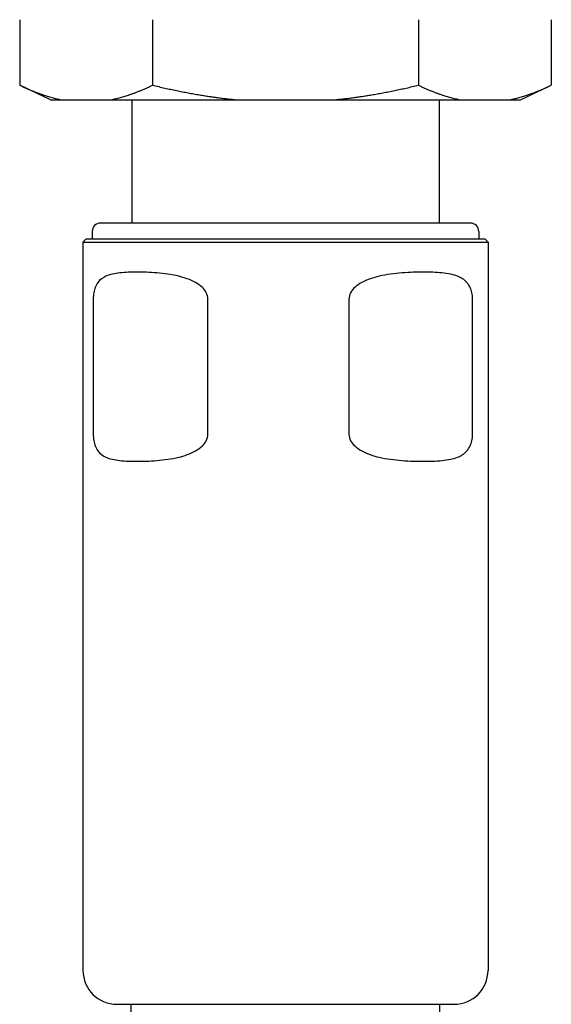
# Model space of a CAD drawing. Units: inches. Extents: x 177 to 381, y 84 to 317.
# Drawn here: x 362 to 365, y 86 to 90 of the extents above; entities that cross this region are included whole.
import ezdxf

# ---------------------------------------------------------------- set-up
doc = ezdxf.new("R2010")
doc.units = ezdxf.units.IN
doc.header["$LTSCALE"] = 0.375
doc.header["$MEASUREMENT"] = 0
doc.layers.add('Visible Edges(ANSI)', color=7, linetype='Continuous', lineweight=25)

msp = doc.modelspace()

# ---------------------------------------------------------------- linework, layer by layer
at = {"layer": 'Visible Edges(ANSI)'}
for p, q in [((362.4689, 89.9143), (362.4689, 89.6473)), ((363.0102, 89.9143), (363.0102, 89.6473)), ((364.0927, 89.9143), (364.0927, 89.6473)), ((364.634, 89.9143), (364.634, 89.6473)), ((362.5939, 89.5873), (362.469, 89.6473)), ((364.509, 89.5873), (364.634, 89.6473)), ((362.5939, 89.5873), (362.642, 89.5873)), ((362.642, 89.5873), (362.8371, 89.5873)), ((362.8371, 89.5873), (363.3563, 89.5873)), ((362.9255, 89.5873), (362.9255, 89.0856)), ((362.9255, 89.5873), (362.9255, 89.0856)), ((363.3563, 89.5873), (363.7466, 89.5873)), ((363.7466, 89.5873), (364.2659, 89.5873)), ((364.1774, 89.5873), (364.1774, 89.0856)), ((364.1774, 89.5873), (364.1774, 89.0856)), ((364.2659, 89.5873), (364.4609, 89.5873)), ((364.4609, 89.5873), (364.509, 89.5873)), ((364.3044, 89.0856), (362.7985, 89.0856)), ((364.3044, 89.0856), (362.7985, 89.0856)), ((362.7641, 89.0511), (362.7641, 89.0196)), ((362.7641, 89.0511), (362.7641, 89.0196)), ((364.3389, 89.0511), (364.3389, 89.0196)), ((364.3389, 89.0511), (364.3389, 89.0196)), ((362.7385, 89.0196), (362.7267, 89.0078)), ((362.7385, 89.0196), (362.7267, 89.0078)), ((362.7267, 89.0078), (364.3763, 89.0078)), ((362.7267, 89.0078), (362.7267, 86.0393)), ((362.7267, 89.0078), (364.3763, 89.0078)), ((362.7267, 89.0078), (362.7267, 86.0393)), ((364.3645, 89.0196), (362.7385, 89.0196)), ((364.3645, 89.0196), (362.7385, 89.0196)), ((364.3645, 89.0196), (364.3763, 89.0078)), ((364.3645, 89.0196), (364.3763, 89.0078)), ((364.3763, 89.0078), (364.3763, 86.0393)), ((364.3763, 89.0078), (364.3763, 86.0393)), ((362.7683, 88.7756), (362.7683, 88.2244)), ((363.2353, 88.2244), (363.2353, 88.7756)), ((363.8101, 88.7756), (363.8101, 88.2244)), ((364.3132, 88.2244), (364.3132, 88.7756)), ((362.8645, 85.9015), (364.2385, 85.9015)), ((362.8645, 85.9015), (364.2385, 85.9015)), ((362.9235, 84.9527), (362.9235, 85.9015)), ((362.9235, 84.9527), (362.9235, 85.9015)), ((364.1794, 84.9527), (364.1794, 85.9015)), ((364.1794, 84.9527), (364.1794, 85.9015))]:
    msp.add_line(p, q, dxfattribs=at)
for centre, radius, start, end in [((362.7985, 89.0511), 0.0344, 90, 180), ((362.7985, 89.0511), 0.0344, 90, 180), ((364.3044, 89.0511), 0.0344, 0, 90), ((364.3044, 89.0511), 0.0344, 0, 90), ((362.8645, 86.0393), 0.1378, 180, 270), ((362.8645, 86.0393), 0.1378, 180, 270), ((364.2385, 86.0393), 0.1378, 270, 0), ((364.2385, 86.0393), 0.1378, 270, 0)]:
    msp.add_arc(centre, radius, start, end, dxfattribs=at)
for points, weights in [([(362.4689, 89.6473), (362.5608, 89.6032), (362.642, 89.5873)], [1.00000751959, 1.0147177581, 1]), ([(362.8371, 89.5873), (362.9184, 89.6032), (363.0102, 89.6473)], [1, 1.01471650433, 1.00001002565]), ([(363.0102, 89.6473), (363.1939, 89.6032), (363.3563, 89.5873)], [1.00001002565, 1.01471650433, 1]), ([(363.7466, 89.5873), (363.9091, 89.6032), (364.0927, 89.6473)], [1, 1.0147177581, 1.00000751959]), ([(364.0927, 89.6473), (364.1846, 89.6032), (364.2659, 89.5873)], [1.00000752212, 1.01472510682, 1]), ([(364.4609, 89.5873), (364.5421, 89.6032), (364.634, 89.6473)], [1, 1.01472761493, 1.00000250761])]:
    msp.add_rational_spline(points, weights, degree=2, dxfattribs=at)
for points, knots in [([(363.2353, 88.7756), (363.2353, 88.7844), (363.2329, 88.7934), (363.2246, 88.8097), (363.2188, 88.8169), (363.2049, 88.8305), (363.1944, 88.8379), (363.1646, 88.8548), (363.1385, 88.8634), (363.088, 88.8757), (363.057, 88.8798), (362.9984, 88.8846), (362.9706, 88.8854), (362.9232, 88.8854), (362.899, 88.8846), (362.8552, 88.8798), (362.8357, 88.8757), (362.8083, 88.8634), (362.7959, 88.8548), (362.7834, 88.8379), (362.7792, 88.8305), (362.7741, 88.8169), (362.772, 88.8097), (362.7691, 88.7934), (362.7683, 88.7844), (362.7683, 88.7756)], [0, 0, 0, 0, 0.06722, 0.06722, 0.134439, 0.134439, 0.222169, 0.222169, 0.418814, 0.418814, 0.684349, 0.684349, 0.949884, 0.949884, 1.215419, 1.215419, 1.480954, 1.480954, 1.677598, 1.677598, 1.765328, 1.765328, 1.832547, 1.832547, 1.899767, 1.899767, 1.899767, 1.899767]), ([(364.3132, 88.7756), (364.3132, 88.7844), (364.3123, 88.7934), (364.3088, 88.8097), (364.3062, 88.8169), (364.3, 88.8305), (364.295, 88.8379), (364.2803, 88.8548), (364.2659, 88.8634), (364.2346, 88.8757), (364.2127, 88.8798), (364.1645, 88.8846), (364.1381, 88.8854), (364.087, 88.8854), (364.0575, 88.8846), (363.9953, 88.8798), (363.9628, 88.8757), (363.9101, 88.8634), (363.8831, 88.8548), (363.8523, 88.8379), (363.8414, 88.8305), (363.8271, 88.8169), (363.8211, 88.8097), (363.8125, 88.7934), (363.8101, 88.7844), (363.8101, 88.7756)], [0, 0, 0, 0, 0.06722, 0.06722, 0.134439, 0.134439, 0.222169, 0.222169, 0.418814, 0.418814, 0.684349, 0.684349, 0.949884, 0.949884, 1.215419, 1.215419, 1.480954, 1.480954, 1.677598, 1.677598, 1.765328, 1.765328, 1.832547, 1.832547, 1.899767, 1.899767, 1.899767, 1.899767]), ([(362.7683, 88.2244), (362.7683, 88.2156), (362.7691, 88.2065), (362.772, 88.1902), (362.7741, 88.183), (362.7792, 88.1695), (362.7834, 88.1621), (362.7959, 88.1451), (362.8083, 88.1365), (362.8357, 88.1242), (362.8552, 88.1202), (362.899, 88.1153), (362.9232, 88.1145), (362.9706, 88.1145), (362.9984, 88.1153), (363.057, 88.1202), (363.088, 88.1242), (363.1385, 88.1365), (363.1646, 88.1451), (363.1944, 88.1621), (363.2049, 88.1695), (363.2188, 88.183), (363.2246, 88.1902), (363.2329, 88.2065), (363.2353, 88.2156), (363.2353, 88.2244)], [1.899767, 1.899767, 1.899767, 1.899767, 1.966987, 1.966987, 2.034207, 2.034207, 2.121936, 2.121936, 2.318581, 2.318581, 2.584116, 2.584116, 2.849651, 2.849651, 3.115186, 3.115186, 3.380721, 3.380721, 3.577365, 3.577365, 3.665095, 3.665095, 3.732314, 3.732314, 3.799534, 3.799534, 3.799534, 3.799534]), ([(363.8101, 88.2244), (363.8101, 88.2156), (363.8125, 88.2065), (363.8211, 88.1902), (363.8271, 88.183), (363.8414, 88.1695), (363.8523, 88.1621), (363.8831, 88.1451), (363.9101, 88.1365), (363.9628, 88.1242), (363.9953, 88.1202), (364.0575, 88.1153), (364.087, 88.1145), (364.1381, 88.1145), (364.1645, 88.1153), (364.2127, 88.1202), (364.2346, 88.1242), (364.2659, 88.1365), (364.2803, 88.1451), (364.295, 88.1621), (364.3, 88.1695), (364.3062, 88.183), (364.3088, 88.1902), (364.3123, 88.2065), (364.3132, 88.2156), (364.3132, 88.2244)], [1.899767, 1.899767, 1.899767, 1.899767, 1.966987, 1.966987, 2.034207, 2.034207, 2.121936, 2.121936, 2.318581, 2.318581, 2.584116, 2.584116, 2.849651, 2.849651, 3.115186, 3.115186, 3.380721, 3.380721, 3.577365, 3.577365, 3.665095, 3.665095, 3.732314, 3.732314, 3.799534, 3.799534, 3.799534, 3.799534])]:
    msp.add_open_spline(points, degree=3, knots=knots, dxfattribs=at)

doc.saveas('drawing.dxf')
